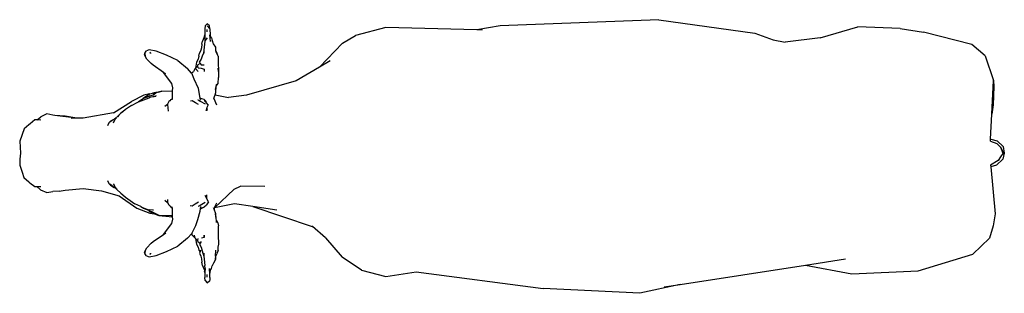
# Model space of a CAD drawing. Units: metres. Extents: x 0.97 to 6.43, y -2.24 to 1.21.
# Drawn here: x 0.97 to 4.38, y 0.27 to 1.21 of the extents above; entities that cross this region are included whole.
import ezdxf

# ---------------------------------------------------------------- set-up
doc = ezdxf.new("R2010")
doc.units = ezdxf.units.M
doc.layers.add('Edges', color=7, linetype='Continuous')

# ---------------------------------------------------------------- blocks, each defined once
blk = doc.blocks.new('cowplan')
at = {"layer": 'Edges'}
for p, q in [((1.6067, 2.3496), (1.6266, 2.3707)), ((1.6157, 2.3487), (1.6283, 2.3609)), ((1.6266, 2.3707), (1.6493, 2.3742)), ((1.6485, 2.3709), (1.6283, 2.3623)), ((1.6283, 2.3609), (1.6493, 2.3696)), ((1.6505, 2.3689), (1.6485, 2.3709)), ((1.6493, 2.3742), (1.6701, 2.3696)), ((1.6493, 2.3696), (1.6505, 2.3689)), ((1.6505, 2.3689), (1.6617, 2.3614)), ((1.6617, 2.3614), (1.675, 2.3538)), ((1.6617, 2.3614), (1.675, 2.3526)), ((1.6701, 2.3696), (1.6906, 2.3471)), ((1.675, 2.3526), (1.6903, 2.3268)), ((1.313, 2.3076), (1.3979, 2.3368)), ((1.3979, 2.3368), (1.4188, 2.3381)), ((1.5149, 2.3309), (1.3979, 2.3368)), ((1.4188, 2.3381), (1.4817, 2.3357)), ((1.4817, 2.3357), (1.5149, 2.3309)), ((1.6006, 2.3266), (1.5149, 2.3309)), ((1.6003, 2.3277), (1.6067, 2.3496)), ((1.6003, 2.3277), (1.6006, 2.3266)), ((1.608, 2.3262), (1.6006, 2.3266)), ((1.608, 2.3262), (1.6157, 2.3487)), ((1.6903, 2.3268), (1.6962, 2.3273)), ((1.6906, 2.3471), (1.6963, 2.3277)), ((1.6962, 2.3273), (1.8588, 2.3431)), ((1.6963, 2.3277), (1.6962, 2.3273)), ((1.8588, 2.3431), (1.9007, 2.336)), ((1.9007, 2.336), (1.9426, 2.3229)), ((1.9426, 2.3229), (1.9981, 2.2649)), ((1.313, 2.3076), (1.274, 2.2616)), ((1.274, 2.2616), (1.2309, 2.0945)), ((2.0562, 2.0763), (1.9981, 2.2649)), ((1.2185, 2.0135), (1.2309, 2.0945)), ((2.066, 1.8459), (2.0562, 2.0763)), ((1.2185, 2.0135), (1.2127, 1.8668)), ((1.2501, 1.7364), (1.2127, 1.8668)), ((2.0362, 1.6853), (2.066, 1.8459)), ((2.0362, 1.6853), (2.0147, 1.8249)), ((1.2501, 1.7364), (1.2662, 1.6154)), ((2.1029, 1.2519), (2.0362, 1.6853)), ((1.2576, 1.5735), (1.2662, 1.6154)), ((1.2351, 1.5107), (1.2576, 1.5735)), ((1.1881, 1.1783), (1.2351, 1.5107)), ((2.1029, 1.2519), (2.1334, 1.1126)), ((2.1114, 1.1964), (2.1029, 1.2519)), ((1.1881, 1.1783), (1.2089, 0.6283)), ((2.1334, 1.1126), (2.1167, 0.7774)), ((2.0593, 0.3375), (2.1167, 0.7774)), ((1.2089, 0.6283), (1.2228, 0.5478)), ((1.2228, 0.5478), (1.2153, 0.2327)), ((1.2233, 0.5679), (1.2228, 0.5478)), ((2.0759, 0.2327), (2.0593, 0.3375)), ((1.2153, 0.2327), (1.2427, 0.128)), ((2.0541, 0.1489), (2.0759, 0.2327)), ((2.0541, 0.1489), (2.0092, 0.0819)), ((1.2694, 0.0828), (1.2427, 0.128)), ((1.2694, 0.0828), (1.3521, 0.0035)), ((1.9414, 0.0245), (2.0092, 0.0819)), ((1.3307, 0.0401), (1.3521, 0.0035)), ((1.3521, 0.0035), (1.3994, -0.077)), ((1.9414, 0.0245), (1.9032, -0.0215)), ((1.8338, -0.2275), (1.9027, -0.0223)), ((1.9027, -0.0223), (1.9032, -0.0215)), ((1.9027, -0.0223), (1.9028, -0.0219)), ((1.9032, -0.0215), (1.9028, -0.0219)), ((1.3994, -0.077), (1.4487, -0.2491)), ((1.8463, -0.1444), (1.8338, -0.2275)), ((1.7646, -0.1863), (1.7637, -0.2701)), ((1.8338, -0.2275), (1.8243, -0.291)), ((1.4487, -0.2491), (1.4563, -0.312)), ((1.7738, -0.2924), (1.7637, -0.2701)), ((1.8378, -0.36), (1.7738, -0.2924)), ((1.8243, -0.291), (1.8378, -0.36)), ((1.448, -0.3583), (1.4563, -0.312)), ((1.2512, -0.3705), (1.2438, -0.3754)), ((1.2512, -0.3705), (1.2599, -0.368)), ((1.2617, -0.3668), (1.2599, -0.368)), ((1.2599, -0.368), (1.2617, -0.3675)), ((1.2712, -0.3634), (1.2617, -0.3668)), ((1.2827, -0.3561), (1.2712, -0.3634)), ((1.2902, -0.3561), (1.2827, -0.3561)), ((1.2939, -0.3559), (1.2902, -0.3561)), ((1.2931, -0.3561), (1.2902, -0.3561)), ((1.2939, -0.3559), (1.2931, -0.3561)), ((1.2958, -0.3554), (1.2939, -0.3559)), ((1.3014, -0.3519), (1.2958, -0.3554)), ((1.3029, -0.3533), (1.2958, -0.3554)), ((1.3119, -0.3489), (1.3014, -0.3519)), ((1.3119, -0.3489), (1.3029, -0.3533)), ((1.3141, -0.3478), (1.3119, -0.3489)), ((1.3141, -0.3478), (1.3874, -0.3461)), ((1.3665, -0.3469), (1.356, -0.3474)), ((1.3665, -0.3469), (1.377, -0.3469)), ((1.4084, -0.3482), (1.3874, -0.3461)), ((1.4176, -0.3543), (1.4084, -0.3482)), ((1.4176, -0.3543), (1.41, -0.3528)), ((1.4188, -0.3545), (1.4176, -0.3543)), ((1.4398, -0.356), (1.4188, -0.3545)), ((1.4293, -0.3566), (1.4188, -0.3545)), ((1.448, -0.3583), (1.4398, -0.356)), ((1.4503, -0.3589), (1.448, -0.3583)), ((1.4608, -0.3631), (1.4503, -0.3589)), ((1.4608, -0.3631), (1.4817, -0.3539)), ((1.8218, -0.3539), (1.8379, -0.3619)), ((1.8396, -0.362), (1.8378, -0.36)), ((1.8379, -0.3619), (1.8396, -0.362)), ((1.8427, -0.362), (1.8379, -0.3639)), ((1.8396, -0.362), (1.8427, -0.362)), ((1.8588, -0.3561), (1.8427, -0.362)), ((1.8749, -0.355), (1.8588, -0.3561)), ((1.8749, -0.355), (1.8588, -0.3574)), ((1.882, -0.3539), (1.8749, -0.355)), ((1.882, -0.3539), (1.8902, -0.3484)), ((1.8888, -0.3529), (1.882, -0.3539)), ((1.8902, -0.3484), (1.9007, -0.3466)), ((1.9112, -0.347), (1.9007, -0.3466)), ((1.9321, -0.3469), (1.9112, -0.347)), ((1.9329, -0.3469), (1.9321, -0.3469)), ((1.9329, -0.3469), (1.9321, -0.3469)), ((1.9636, -0.3456), (1.9329, -0.3469)), ((1.974, -0.3474), (1.9636, -0.3456)), ((1.9777, -0.3477), (1.974, -0.3474)), ((1.9777, -0.3477), (1.974, -0.3477)), ((1.9845, -0.3476), (1.9777, -0.3477)), ((1.9845, -0.3476), (1.9975, -0.3517)), ((2.0055, -0.357), (1.9845, -0.3554)), ((2.0055, -0.3561), (1.9975, -0.3517)), ((2.0159, -0.3561), (2.0055, -0.3561)), ((2.0055, -0.357), (2.0159, -0.3583)), ((2.0283, -0.3625), (2.0159, -0.3561)), ((2.0369, -0.3674), (2.0283, -0.3625)), ((2.0381, -0.3681), (2.0369, -0.3674)), ((2.0381, -0.3681), (2.0369, -0.3678)), ((2.0474, -0.3702), (2.0381, -0.3681)), ((2.0551, -0.3754), (2.0474, -0.3702)), ((1.2093, -0.3773), (1.2018, -0.3853)), ((1.2018, -0.3853), (1.2093, -0.3922)), ((1.2198, -0.3765), (1.2089, -0.3852)), ((1.2198, -0.3765), (1.2093, -0.3773)), ((1.2093, -0.3922), (1.2198, -0.3938)), ((1.2198, -0.3765), (1.2415, -0.3758)), ((1.2198, -0.3765), (1.2198, -0.3765)), ((1.2198, -0.3938), (1.2282, -0.3936)), ((1.2198, -0.3936), (1.2282, -0.3936)), ((1.2303, -0.3853), (1.2216, -0.3853)), ((1.2282, -0.3936), (1.2385, -0.3937)), ((1.2385, -0.3937), (1.2408, -0.3942)), ((1.2385, -0.3937), (1.2408, -0.3937)), ((1.2408, -0.378), (1.2632, -0.3754)), ((1.2408, -0.3937), (1.2512, -0.3937)), ((1.2503, -0.3958), (1.2408, -0.3942)), ((1.2438, -0.3754), (1.2415, -0.3758)), ((1.2415, -0.3758), (1.2433, -0.3757)), ((1.2438, -0.3754), (1.2433, -0.3757)), ((1.2503, -0.3958), (1.2502, -0.3968)), ((1.2502, -0.3968), (1.2617, -0.4024)), ((1.2508, -0.3959), (1.2503, -0.3958)), ((1.2509, -0.3853), (1.261, -0.3933)), ((1.2512, -0.3937), (1.261, -0.3933)), ((1.261, -0.3933), (1.2617, -0.3938)), ((1.2617, -0.3938), (1.2827, -0.3966)), ((1.2722, -0.4039), (1.2617, -0.4024)), ((1.2722, -0.4039), (1.285, -0.4051)), ((1.2827, -0.3966), (1.2931, -0.3977)), ((1.285, -0.4051), (1.2931, -0.4075)), ((1.2931, -0.3977), (1.3036, -0.3984)), ((1.2931, -0.4075), (1.3036, -0.4122)), ((1.3036, -0.3958), (1.2943, -0.3958)), ((1.3036, -0.3984), (1.3141, -0.4025)), ((1.3141, -0.4025), (1.3244, -0.4064)), ((1.3244, -0.4064), (1.335, -0.4129)), ((1.3388, -0.4102), (1.3442, -0.4063)), ((1.3442, -0.4063), (1.344, -0.3958)), ((1.3543, -0.4167), (1.3559, -0.406)), ((1.3559, -0.406), (1.3584, -0.3958)), ((1.3584, -0.3958), (1.3665, -0.3958)), ((1.4618, -0.4038), (1.4593, -0.4103)), ((1.4665, -0.409), (1.4593, -0.4103)), ((1.4618, -0.4038), (1.461, -0.4063)), ((1.4643, -0.3958), (1.4618, -0.4038)), ((1.4712, -0.3889), (1.4643, -0.3958)), ((1.4756, -0.3875), (1.4669, -0.3958)), ((1.4692, -0.41), (1.4788, -0.3931)), ((1.4756, -0.3875), (1.4712, -0.3889)), ((1.4817, -0.3817), (1.4756, -0.3875)), ((1.4817, -0.3817), (1.4916, -0.3863)), ((1.4923, -0.3855), (1.4916, -0.3863)), ((1.4916, -0.3863), (1.4922, -0.3866)), ((1.4922, -0.3866), (1.4936, -0.3871)), ((1.4936, -0.3871), (1.4937, -0.3872)), ((1.5013, -0.384), (1.4937, -0.3872)), ((1.4937, -0.3872), (1.5027, -0.3885)), ((1.4937, -0.3872), (1.5027, -0.3906)), ((1.8052, -0.3872), (1.7935, -0.3863)), ((1.8059, -0.387), (1.796, -0.3922)), ((1.8052, -0.3872), (1.796, -0.39)), ((1.8059, -0.387), (1.8043, -0.3864)), ((1.8059, -0.387), (1.8052, -0.3872)), ((1.8061, -0.387), (1.8059, -0.387)), ((1.8073, -0.3864), (1.8061, -0.3855)), ((1.8064, -0.3868), (1.8061, -0.387)), ((1.8073, -0.3864), (1.8064, -0.3868)), ((1.8169, -0.3816), (1.8073, -0.3864)), ((1.8169, -0.3816), (1.8274, -0.3885)), ((1.8198, -0.393), (1.8297, -0.4101)), ((1.8349, -0.3958), (1.8274, -0.3885)), ((1.8413, -0.4092), (1.8334, -0.4081)), ((1.8353, -0.3972), (1.8349, -0.3958)), ((1.8379, -0.4064), (1.8353, -0.3972)), ((1.8381, -0.4024), (1.8353, -0.3972)), ((1.8393, -0.404), (1.8381, -0.4024)), ((1.839, -0.4041), (1.8381, -0.4024)), ((1.8413, -0.4092), (1.8393, -0.404)), ((1.9406, -0.3963), (1.9321, -0.3958)), ((1.9321, -0.3958), (1.9405, -0.3958)), ((1.9405, -0.3958), (1.9406, -0.3963)), ((1.9406, -0.3963), (1.9429, -0.4054)), ((1.9547, -0.4063), (1.96, -0.4102)), ((1.9636, -0.4128), (1.9744, -0.4066)), ((1.9744, -0.4066), (1.995, -0.4011)), ((1.9845, -0.4084), (1.99, -0.4104)), ((2.0046, -0.3958), (1.995, -0.3958)), ((1.995, -0.4011), (2.0055, -0.3978)), ((1.995, -0.4122), (2.0055, -0.4076)), ((2.0055, -0.3978), (2.0159, -0.3966)), ((2.0055, -0.4076), (2.0139, -0.4052)), ((2.0139, -0.4052), (2.0264, -0.4039)), ((2.0159, -0.3966), (2.0369, -0.3941)), ((2.0369, -0.4023), (2.0264, -0.4039)), ((2.0474, -0.3932), (2.0369, -0.3941)), ((2.0369, -0.4023), (2.0487, -0.397)), ((2.0683, -0.3767), (2.0474, -0.3778)), ((2.0474, -0.3932), (2.062, -0.3937)), ((2.0474, -0.3957), (2.0485, -0.3956)), ((2.0487, -0.397), (2.0474, -0.3957)), ((2.0485, -0.3956), (2.0578, -0.3946)), ((2.0487, -0.397), (2.0485, -0.3956)), ((2.0551, -0.3754), (2.0571, -0.3758)), ((2.0555, -0.3757), (2.0551, -0.3754)), ((2.0571, -0.3758), (2.0555, -0.3757)), ((2.0722, -0.3766), (2.0571, -0.3758)), ((2.062, -0.3937), (2.0578, -0.3946)), ((2.062, -0.3937), (2.0683, -0.3939)), ((2.0722, -0.3766), (2.0683, -0.3767)), ((2.0773, -0.3853), (2.0683, -0.3853)), ((2.0683, -0.3939), (2.0788, -0.3937)), ((2.0788, -0.3764), (2.0722, -0.3766)), ((2.0788, -0.3764), (2.0893, -0.3768)), ((2.0893, -0.3927), (2.0788, -0.3937)), ((2.0975, -0.3853), (2.0893, -0.3768)), ((2.0893, -0.3927), (2.0975, -0.3853)), ((1.3141, -0.414), (1.3036, -0.4122)), ((1.3141, -0.414), (1.3243, -0.4169)), ((1.3243, -0.4169), (1.335, -0.4227)), ((1.335, -0.4129), (1.3388, -0.4102)), ((1.335, -0.4227), (1.3551, -0.4261)), ((1.3388, -0.4102), (1.3441, -0.4181)), ((1.3475, -0.4176), (1.3441, -0.4181)), ((1.3543, -0.4167), (1.3475, -0.4176)), ((1.3475, -0.4176), (1.3551, -0.4261)), ((1.3551, -0.4261), (1.356, -0.4271)), ((1.356, -0.4271), (1.3567, -0.4264)), ((1.3567, -0.4264), (1.3568, -0.4264)), ((1.3568, -0.4264), (1.3567, -0.4272)), ((1.3567, -0.4272), (1.3665, -0.4325)), ((1.3568, -0.4264), (1.3665, -0.4167)), ((1.3568, -0.4264), (1.3568, -0.4264)), ((1.3726, -0.4395), (1.357, -0.4539)), ((1.369, -0.4368), (1.3665, -0.4325)), ((1.369, -0.4368), (1.3708, -0.4377)), ((1.3708, -0.4377), (1.3726, -0.4395)), ((1.3732, -0.4389), (1.3726, -0.4395)), ((1.3939, -0.4306), (1.3732, -0.4389)), ((1.426, -0.416), (1.3939, -0.4306)), ((1.4593, -0.4103), (1.426, -0.416)), ((1.4654, -0.4167), (1.4692, -0.41)), ((1.4655, -0.4184), (1.4654, -0.4167)), ((1.4749, -0.4265), (1.4683, -0.4377)), ((1.4683, -0.4377), (1.469, -0.4433)), ((1.481, -0.416), (1.4749, -0.4265)), ((1.8247, -0.4273), (1.8179, -0.4156)), ((1.8308, -0.4377), (1.8247, -0.4273)), ((1.8297, -0.4101), (1.8335, -0.4167)), ((1.8302, -0.444), (1.8308, -0.4377)), ((1.8335, -0.4167), (1.8334, -0.4172)), ((1.8496, -0.4104), (1.8413, -0.4092)), ((1.878, -0.4177), (1.8496, -0.4104)), ((1.8988, -0.4246), (1.878, -0.4177)), ((1.9246, -0.4377), (1.8988, -0.4246)), ((1.9281, -0.4377), (1.9246, -0.4377)), ((1.927, -0.4389), (1.9246, -0.4377)), ((1.927, -0.4389), (1.9281, -0.4377)), ((1.9271, -0.4389), (1.927, -0.4389)), ((1.9432, -0.4539), (1.9271, -0.4389)), ((1.9322, -0.4378), (1.9281, -0.4377)), ((1.9426, -0.4272), (1.9321, -0.4297)), ((1.9322, -0.4378), (1.9428, -0.4271)), ((1.9428, -0.4271), (1.9426, -0.4272)), ((1.9428, -0.4271), (1.9439, -0.4259)), ((1.9439, -0.4259), (1.9513, -0.4177)), ((1.9439, -0.4259), (1.9636, -0.4229)), ((1.9513, -0.4177), (1.9446, -0.4167)), ((1.9546, -0.4182), (1.9513, -0.4177)), ((1.9546, -0.4182), (1.96, -0.4102)), ((1.96, -0.4102), (1.9636, -0.4128)), ((1.9636, -0.4229), (1.9745, -0.417)), ((1.9745, -0.417), (1.9845, -0.4142)), ((1.9845, -0.4142), (1.99, -0.4104)), ((1.99, -0.4104), (1.995, -0.4122)), ((1.3292, -0.487), (1.357, -0.4539)), ((1.9432, -0.4539), (1.9711, -0.487)), ((1.3292, -0.487), (1.311, -0.527)), ((1.408, -0.5077), (1.37, -0.5365)), ((1.4232, -0.505), (1.408, -0.5077)), ((1.4232, -0.505), (1.4228, -0.505)), ((1.4333, -0.5052), (1.4232, -0.505)), ((1.4563, -0.5056), (1.4333, -0.5052)), ((1.4344, -0.5424), (1.4333, -0.5052)), ((1.4602, -0.5062), (1.4563, -0.5056)), ((1.4621, -0.5091), (1.4602, -0.5062)), ((1.4645, -0.5067), (1.4602, -0.5062)), ((1.4636, -0.511), (1.4621, -0.5091)), ((1.4636, -0.511), (1.468, -0.5148)), ((1.4646, -0.511), (1.468, -0.5148)), ((1.832, -0.5137), (1.8356, -0.511)), ((1.832, -0.5137), (1.8344, -0.511)), ((1.839, -0.5063), (1.8344, -0.5069)), ((1.8368, -0.5096), (1.8356, -0.511)), ((1.8368, -0.5096), (1.839, -0.5063)), ((1.8439, -0.5056), (1.839, -0.5063)), ((1.8652, -0.5052), (1.8439, -0.5056)), ((1.8639, -0.5529), (1.8649, -0.511)), ((1.8642, -0.5529), (1.8697, -0.5052)), ((1.8649, -0.511), (1.8652, -0.5052)), ((1.8697, -0.5052), (1.8652, -0.5052)), ((1.877, -0.505), (1.8697, -0.5052)), ((1.8922, -0.5077), (1.877, -0.505)), ((1.8774, -0.505), (1.877, -0.505)), ((1.9303, -0.5365), (1.8922, -0.5077)), ((1.9892, -0.527), (1.9711, -0.487)), ((1.311, -0.527), (1.2972, -0.5618)), ((1.37, -0.5365), (1.3455, -0.5728)), ((1.3751, -0.5289), (1.37, -0.5365)), ((1.4382, -0.5548), (1.4344, -0.5424)), ((1.4344, -0.5424), (1.4393, -0.5584)), ((1.468, -0.5148), (1.4712, -0.5184)), ((1.4712, -0.5184), (1.4798, -0.5228)), ((1.4798, -0.5228), (1.4816, -0.5226)), ((1.4816, -0.5226), (1.5036, -0.5206)), ((1.4816, -0.5226), (1.4875, -0.532)), ((1.809, -0.523), (1.819, -0.5229)), ((1.8113, -0.532), (1.8197, -0.5226)), ((1.819, -0.5229), (1.8197, -0.5226)), ((1.8197, -0.5226), (1.8274, -0.5189)), ((1.8274, -0.5189), (1.832, -0.5137)), ((1.9303, -0.5365), (1.9251, -0.5289)), ((1.9547, -0.5728), (1.9303, -0.5365)), ((2.003, -0.5618), (1.9892, -0.527)), ((1.2972, -0.5618), (1.2926, -0.5861)), ((1.3396, -0.5794), (1.3239, -0.595)), ((1.3455, -0.5728), (1.3396, -0.5794)), ((1.4382, -0.5548), (1.441, -0.5634)), ((1.4393, -0.5584), (1.4399, -0.5634)), ((1.4393, -0.5584), (1.4404, -0.562)), ((1.4399, -0.5634), (1.4424, -0.5751)), ((1.4424, -0.5751), (1.4404, -0.562)), ((1.4404, -0.562), (1.4441, -0.5739)), ((1.4484, -0.5739), (1.441, -0.5634)), ((1.4439, -0.5843), (1.4424, -0.5751)), ((1.4484, -0.5739), (1.4497, -0.5776)), ((1.4485, -0.576), (1.4497, -0.5776)), ((1.4497, -0.5776), (1.4536, -0.588)), ((1.4512, -0.5618), (1.4545, -0.5705)), ((1.4538, -0.5634), (1.4545, -0.5705)), ((1.4545, -0.5705), (1.4548, -0.5739)), ((1.4548, -0.5739), (1.4566, -0.5843)), ((1.846, -0.5739), (1.8446, -0.5843)), ((1.8464, -0.5713), (1.846, -0.5739)), ((1.8485, -0.5848), (1.8523, -0.5753)), ((1.8562, -0.5739), (1.8504, -0.586)), ((1.8523, -0.5753), (1.8535, -0.5739)), ((1.8523, -0.5753), (1.8529, -0.5739)), ((1.8529, -0.5739), (1.8639, -0.5529)), ((1.8562, -0.5843), (1.8584, -0.5681)), ((1.8562, -0.5739), (1.8584, -0.5681)), ((1.8584, -0.5681), (1.8642, -0.5529)), ((1.9606, -0.5794), (1.9547, -0.5728)), ((1.9763, -0.595), (1.9606, -0.5794)), ((2.0077, -0.5861), (2.003, -0.5618)), ((1.2926, -0.5861), (1.2959, -0.5962)), ((1.3017, -0.6004), (1.2959, -0.5962)), ((1.3026, -0.582), (1.3005, -0.583)), ((1.3065, -0.6), (1.3017, -0.6004)), ((1.3092, -0.6022), (1.3017, -0.6004)), ((1.305, -0.5814), (1.3026, -0.582)), ((1.3026, -0.582), (1.3028, -0.5818)), ((1.3028, -0.5818), (1.305, -0.5814)), ((1.3137, -0.5993), (1.3065, -0.6)), ((1.3115, -0.6013), (1.3092, -0.6022)), ((1.3239, -0.595), (1.3115, -0.6013)), ((1.4447, -0.5857), (1.4439, -0.5843)), ((1.4447, -0.5857), (1.449, -0.6053)), ((1.4588, -0.607), (1.4447, -0.5857)), ((1.449, -0.6053), (1.4708, -0.6472)), ((1.4536, -0.588), (1.4501, -0.5844)), ((1.4536, -0.588), (1.4603, -0.6059)), ((1.4566, -0.5843), (1.4575, -0.5863)), ((1.4575, -0.5863), (1.4567, -0.5843)), ((1.4717, -0.6238), (1.4575, -0.5863)), ((1.4603, -0.6059), (1.4717, -0.6238)), ((1.8341, -0.6158), (1.8366, -0.6092)), ((1.8366, -0.6092), (1.8422, -0.5948)), ((1.8366, -0.6092), (1.8389, -0.6069)), ((1.8389, -0.6069), (1.8443, -0.5948)), ((1.8397, -0.629), (1.8562, -0.5843)), ((1.8422, -0.5948), (1.8446, -0.5843)), ((1.8443, -0.5948), (1.8476, -0.5871)), ((1.8476, -0.5871), (1.8485, -0.5848)), ((1.8494, -0.585), (1.8476, -0.5871)), ((1.9888, -0.6013), (1.9763, -0.595)), ((1.9937, -0.6), (1.9865, -0.5993)), ((1.991, -0.6022), (1.9888, -0.6013)), ((1.9985, -0.6004), (1.991, -0.6022)), ((1.9985, -0.6004), (1.9937, -0.6)), ((1.9952, -0.5814), (1.9974, -0.5818)), ((1.9977, -0.582), (1.9952, -0.5814)), ((1.9974, -0.5818), (1.9977, -0.582)), ((1.9998, -0.583), (1.9977, -0.582)), ((2.0044, -0.5962), (1.9985, -0.6004)), ((2.0044, -0.5962), (2.0077, -0.5861)), ((1.5095, -0.71), (1.4708, -0.6472)), ((1.4726, -0.6262), (1.4717, -0.6238)), ((1.4842, -0.6472), (1.4726, -0.6262)), ((1.4842, -0.6472), (1.4982, -0.6681)), ((1.7966, -0.6899), (1.8397, -0.629)), ((1.8018, -0.6681), (1.8241, -0.6367)), ((1.8341, -0.6158), (1.8241, -0.6367)), ((1.4982, -0.6681), (1.5061, -0.6778)), ((1.5061, -0.6778), (1.5054, -0.6786)), ((1.5054, -0.6786), (1.5121, -0.6853)), ((1.5061, -0.6778), (1.5121, -0.6853)), ((1.7869, -0.6848), (1.7928, -0.6782)), ((1.7869, -0.6848), (1.7931, -0.6786)), ((1.7928, -0.6782), (1.8018, -0.6681)), ((1.7931, -0.6786), (1.7928, -0.6782)), ((1.5095, -0.71), (1.5281, -0.8148)), ((1.5121, -0.6853), (1.5142, -0.6879)), ((1.5142, -0.6879), (1.5178, -0.6911)), ((1.5249, -0.6986), (1.5178, -0.6911)), ((1.5178, -0.6911), (1.5236, -0.6963)), ((1.5268, -0.6999), (1.5249, -0.6986)), ((1.5268, -0.6999), (1.5318, -0.7071)), ((1.5274, -0.7004), (1.5268, -0.6999)), ((1.5341, -0.7051), (1.5274, -0.7004)), ((1.5274, -0.7004), (1.5318, -0.7071)), ((1.5318, -0.7071), (1.5343, -0.711)), ((1.5448, -0.71), (1.5341, -0.7051)), ((1.5343, -0.711), (1.5388, -0.7205)), ((1.5343, -0.711), (1.5421, -0.7229)), ((1.7551, -0.7109), (1.7602, -0.7082)), ((1.7681, -0.7074), (1.7566, -0.723)), ((1.7588, -0.71), (1.7602, -0.7082)), ((1.7601, -0.7205), (1.7681, -0.7074)), ((1.7602, -0.7082), (1.7645, -0.7059)), ((1.7742, -0.699), (1.7645, -0.7059)), ((1.7742, -0.699), (1.7681, -0.7074)), ((1.7743, -0.699), (1.7742, -0.699)), ((1.7743, -0.699), (1.7869, -0.6848)), ((1.7799, -0.7519), (1.7966, -0.6899)), ((1.5388, -0.7205), (1.5446, -0.7264)), ((1.5446, -0.7264), (1.5553, -0.7309)), ((1.7435, -0.731), (1.7541, -0.7267)), ((1.7541, -0.7267), (1.7601, -0.7205)), ((1.771, -0.8148), (1.7799, -0.7519)), ((1.5281, -0.8148), (1.5287, -0.8374)), ((1.7776, -0.8776), (1.771, -0.8148)), ((1.5287, -0.8379), (1.5185, -0.9131)), ((1.5287, -0.8374), (1.5215, -0.8776)), ((1.5287, -0.8374), (1.5287, -0.8379)), ((1.5287, -0.8379), (1.5292, -0.8567)), ((1.5215, -0.8776), (1.5185, -0.9131)), ((1.781, -0.8986), (1.7776, -0.8776)), ((1.5177, -0.9195), (1.5138, -0.9405)), ((1.5185, -0.9131), (1.5177, -0.9195)), ((1.781, -0.8986), (1.7821, -0.9195)), ((1.7856, -0.9405), (1.7821, -0.9195)), ((1.5138, -0.9405), (1.5231, -0.9619)), ((1.7762, -0.9627), (1.7856, -0.9405)), ((1.5346, -0.9747), (1.5231, -0.9619)), ((1.5346, -0.9747), (1.5343, -0.9824)), ((1.5343, -0.9824), (1.5476, -0.9989)), ((1.5351, -0.9614), (1.5346, -0.9747)), ((1.7513, -0.9994), (1.7648, -0.9824)), ((1.7645, -0.9751), (1.764, -0.9614)), ((1.7645, -0.9751), (1.7762, -0.9627)), ((1.7648, -0.9824), (1.7645, -0.9751)), ((1.5476, -0.9989), (1.5513, -1.0033)), ((1.5513, -1.0033), (1.5655, -1.0193)), ((1.5655, -1.0193), (1.6074, -1.034)), ((1.7154, -1.0262), (1.7331, -1.0199)), ((1.7331, -1.0199), (1.7478, -1.0033)), ((1.7478, -1.0033), (1.7513, -0.9994)), ((1.6074, -1.034), (1.6493, -1.0318)), ((1.6493, -1.0318), (1.6702, -1.0348)), ((1.6702, -1.0348), (1.6912, -1.0341)), ((1.6912, -1.0341), (1.7154, -1.0262))]:
    blk.add_line(p, q, dxfattribs=at)

msp = doc.modelspace()

# ---------------------------------------------------------------- block references
at = {"rotation": 270}
msp.add_blockref('cowplan', (2.0048, 2.4), dxfattribs=at)

doc.saveas('drawing.dxf')
